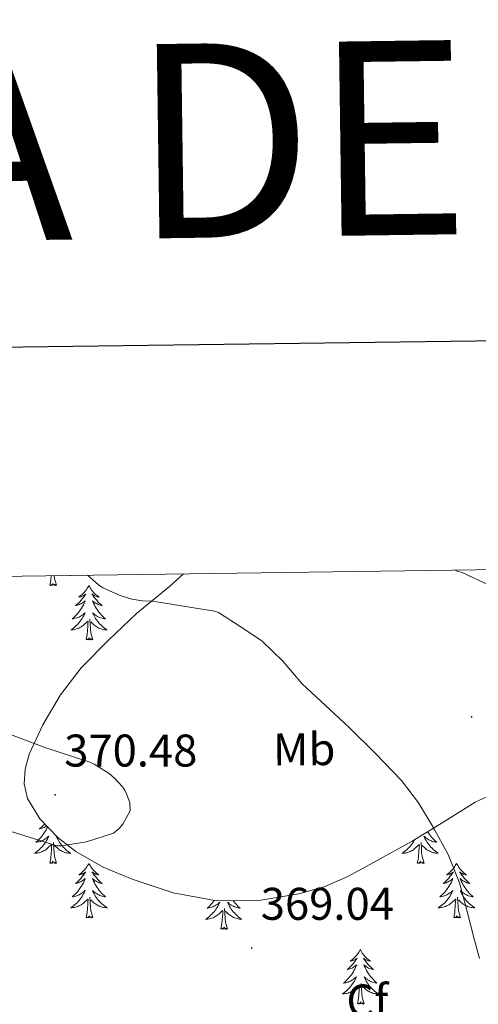
# Model space of a CAD drawing. Units: metres. Extents: x 593526 to 598021, y 4684711 to 4687742.
# Drawn here: x 596173 to 596274, y 4687361 to 4687576 of the extents above; entities that cross this region are included whole.
import ezdxf
from ezdxf.enums import TextEntityAlignment as Align

# ---------------------------------------------------------------- set-up
doc = ezdxf.new("R2010")
doc.units = ezdxf.units.M
doc.header["$MEASUREMENT"] = 0
doc.linetypes.add('TRAZOSX2', pattern=[1.5, 1, -0.5])
for name, color, linetype, lineweight in [('Carátula', 7, 'Continuous', 5), ('Level 35', 92, 'TRAZOSX2', 0), ('Level 36', 19, 'Continuous', 40), ('Level 37', 92, 'Continuous', 0), ('Level 41', 19, 'Continuous', 0), ('Level 5', 36, 'Continuous', 0), ('Level 61', 19, 'Continuous', 0), ('Level 63', 7, 'Continuous', 0), ('Level 7', 1, 'Continuous', 0)]:
    doc.layers.add(name, color=color, linetype=linetype, lineweight=lineweight)
doc.styles.add('Arial', font='ARIAL.TTF', dxfattribs={"height": 0.2})

# ---------------------------------------------------------------- blocks, each defined once
blk = doc.blocks.new('5PATER')
at = {"layer": 'Carátula', "linetype": 'Continuous', "lineweight": 5}
h = blk.add_hatch(color=250, dxfattribs=at)
edge = h.paths.add_edge_path()
edge.add_ellipse((0, 0), major_axis=(-1.33, -1.34), ratio=0.999422, start_angle=0, end_angle=360)

msp = doc.modelspace()

# ---------------------------------------------------------------- linework, layer by layer
at = {"layer": 'Level 35', "color": 92, "linetype": 'Continuous', "lineweight": 0, "ltscale": 0.5}
msp.add_polyline3d([(596209.13, 4687455.11, 364.2), (596206.08, 4687452.35, 364.75), (596198.82, 4687446.4, 366), (596192.69, 4687440.6, 367.13), (596186.72, 4687434.56, 368.18), (596182.21, 4687428.63, 368.5), (596178.34, 4687422.08, 368.56), (596175.31, 4687415.66, 368.92), (596174.44, 4687412.36, 369.1), (596174.24, 4687409.15, 369.2), (596174.97, 4687405.98, 369.25), (596177.68, 4687401.47, 369.3), (596181.66, 4687397.37, 369.33), (596185.56, 4687394.35, 369.35), (596191.53, 4687390.95, 369.37), (596197.92, 4687388.29, 369.39), (596206.89, 4687385.31, 369.43), (596215.97, 4687383.61, 369.46), (596225.2, 4687383.55, 369.39), (596234.4, 4687385.09, 369.01), (596239.9, 4687386.66, 368.46), (596245.09, 4687388.86, 367.67), (596252.16, 4687392.73, 366.42), (596259.23, 4687396.61, 365.17), (596266.11, 4687400.86, 363.41), (596272.99, 4687405.12, 361.65), (596275.86, 4687406.44, 361.2)], dxfattribs=at)
at = {"layer": 'Level 36', "color": 92, "linetype": 'Continuous', "lineweight": 0}
for points in [[(596179.83, 4687452.63, 0.01), (596180.08, 4687453.75, 0.01), (596180.14, 4687454.71, 0.01)], [(596181.3, 4687452.63, 0.01), (596180.87, 4687454.07, 0.01), (596180.8, 4687454.72, 0.01)], [(596184.42, 4687454.77, 0.01), (596184.43, 4687454.76, 0.01), (596184.29, 4687454.77, 0.01)], [(596181.3, 4687452.63, 0.01), (596181.13, 4687452.56, 0.01), (596181.11, 4687452.8, 0.01), (596180.92, 4687452.58, 0.01), (596180.8, 4687452.78, 0.01), (596180.68, 4687452.67, 0.01), (596180.4, 4687452.62, 0.01), (596180.6, 4687453.01, 0.01), (596180.22, 4687452.63, 0.01), (596180.03, 4687452.58, 0.01), (596179.99, 4687452.74, 0.01), (596179.83, 4687452.63, 0.01)], [(596188.41, 4687452.56, 0.01), (596188.3, 4687452.34, 0.01), (596188.14, 4687452.07, 0.01), (596187.98, 4687451.8, 0.01), (596187.79, 4687451.54, 0.01), (596187.6, 4687451.29, 0.01), (596187.39, 4687451.06, 0.01), (596187.17, 4687450.83, 0.01), (596186.94, 4687450.61, 0.01), (596186.7, 4687450.41, 0.01), (596186.45, 4687450.22, 0.01), (596186.19, 4687450.04, 0.01), (596186.39, 4687450.07, 0.01), (596186.59, 4687450.1, 0.01), (596186.79, 4687450.16, 0.01), (596186.99, 4687450.23, 0.01), (596187.18, 4687450.31, 0.01), (596187.36, 4687450.41, 0.01), (596187.53, 4687450.52, 0.01), (596187.74, 4687450.71, 0.01), (596187.7, 4687450.65, 0.01), (596187.47, 4687450.31, 0.01), (596187.22, 4687449.97, 0.01), (596186.97, 4687449.64, 0.01), (596186.7, 4687449.33, 0.01), (596186.42, 4687449.02, 0.01), (596186.13, 4687448.73, 0.01), (596185.82, 4687448.45, 0.01), (596185.51, 4687448.17, 0.01), (596185.64, 4687448.2, 0.01), (596185.88, 4687448.25, 0.01), (596186.12, 4687448.33, 0.01), (596186.36, 4687448.42, 0.01), (596186.59, 4687448.52, 0.01), (596186.81, 4687448.64, 0.01), (596187.03, 4687448.77, 0.01), (596187.24, 4687448.91, 0.01), (596187.43, 4687449.07, 0.01), (596187.62, 4687449.24, 0.01), (596187.53, 4687449.02, 0.01), (596187.38, 4687448.66, 0.01), (596187.2, 4687448.3, 0.01), (596187.02, 4687447.96, 0.01), (596186.82, 4687447.62, 0.01), (596186.61, 4687447.29, 0.01), (596186.38, 4687446.96, 0.01), (596186.14, 4687446.65, 0.01), (596185.89, 4687446.35, 0.01), (596185.63, 4687446.06, 0.01), (596185.35, 4687445.77, 0.01), (596185.06, 4687445.51, 0.01), (596184.77, 4687445.25, 0.01), (596184.96, 4687445.27, 0.01), (596185.23, 4687445.32, 0.01), (596185.49, 4687445.38, 0.01), (596185.75, 4687445.46, 0.01), (596186.01, 4687445.55, 0.01), (596186.26, 4687445.66, 0.01), (596186.5, 4687445.79, 0.01), (596186.73, 4687445.92, 0.01), (596186.96, 4687446.07, 0.01), (596187.17, 4687446.24, 0.01), (596187.38, 4687446.41, 0.01), (596187.57, 4687446.6, 0.01), (596187.43, 4687446.27, 0.01)], [(596188.41, 4687452.56, 0.01), (596188.52, 4687452.34, 0.01), (596188.68, 4687452.07, 0.01), (596188.84, 4687451.8, 0.01), (596189.02, 4687451.54, 0.01), (596189.22, 4687451.29, 0.01), (596189.43, 4687451.06, 0.01), (596189.64, 4687450.83, 0.01), (596189.88, 4687450.61, 0.01), (596190.12, 4687450.41, 0.01), (596190.37, 4687450.22, 0.01), (596190.63, 4687450.04, 0.01), (596190.43, 4687450.07, 0.01), (596190.22, 4687450.1, 0.01), (596190.02, 4687450.16, 0.01), (596189.83, 4687450.23, 0.01), (596189.64, 4687450.31, 0.01), (596189.46, 4687450.41, 0.01), (596189.29, 4687450.52, 0.01), (596189.08, 4687450.71, 0.01), (596189.12, 4687450.65, 0.01), (596189.35, 4687450.31, 0.01), (596189.6, 4687449.97, 0.01), (596189.85, 4687449.64, 0.01), (596190.12, 4687449.33, 0.01), (596190.4, 4687449.02, 0.01), (596190.69, 4687448.73, 0.01), (596190.99, 4687448.45, 0.01), (596191.31, 4687448.17, 0.01), (596191.18, 4687448.2, 0.01), (596190.94, 4687448.25, 0.01), (596190.7, 4687448.33, 0.01), (596190.46, 4687448.42, 0.01), (596190.23, 4687448.52, 0.01), (596190, 4687448.64, 0.01), (596189.79, 4687448.77, 0.01), (596189.58, 4687448.91, 0.01), (596189.38, 4687449.07, 0.01), (596189.2, 4687449.24, 0.01), (596189.29, 4687449.02, 0.01), (596189.44, 4687448.66, 0.01), (596189.61, 4687448.3, 0.01), (596189.8, 4687447.96, 0.01), (596190, 4687447.62, 0.01), (596190.21, 4687447.29, 0.01), (596190.44, 4687446.96, 0.01), (596190.68, 4687446.65, 0.01), (596190.93, 4687446.35, 0.01), (596191.19, 4687446.06, 0.01), (596191.47, 4687445.77, 0.01), (596191.75, 4687445.51, 0.01), (596192.05, 4687445.25, 0.01), (596191.85, 4687445.27, 0.01), (596191.59, 4687445.32, 0.01), (596191.32, 4687445.38, 0.01), (596191.06, 4687445.46, 0.01), (596190.81, 4687445.55, 0.01), (596190.56, 4687445.66, 0.01), (596190.32, 4687445.79, 0.01), (596190.09, 4687445.92, 0.01), (596189.86, 4687446.07, 0.01), (596189.65, 4687446.24, 0.01), (596189.44, 4687446.41, 0.01), (596189.24, 4687446.6, 0.01), (596189.39, 4687446.27, 0.01)], [(596187.43, 4687446.27, 0.01), (596187.28, 4687445.95, 0.01), (596187.11, 4687445.64, 0.01), (596186.92, 4687445.33, 0.01), (596186.73, 4687445.04, 0.01), (596186.52, 4687444.75, 0.01), (596186.3, 4687444.47, 0.01), (596186.06, 4687444.2, 0.01), (596185.81, 4687443.95, 0.01), (596185.56, 4687443.7, 0.01), (596185.29, 4687443.47, 0.01), (596185.01, 4687443.25, 0.01), (596184.72, 4687443.04, 0.01), (596184.43, 4687442.85, 0.01), (596184.69, 4687442.85, 0.01), (596184.96, 4687442.88, 0.01), (596185.22, 4687442.92, 0.01), (596185.48, 4687442.98, 0.01), (596185.73, 4687443.05, 0.01), (596185.98, 4687443.14, 0.01), (596186.23, 4687443.24, 0.01), (596186.46, 4687443.35, 0.01), (596186.7, 4687443.49, 0.01), (596186.92, 4687443.63, 0.01), (596187.13, 4687443.79, 0.01), (596187.33, 4687443.96, 0.01), (596188.18, 4687444.76, 0.01)], [(596187.79, 4687440.71, 0.01), (596188.04, 4687441.83, 0.01), (596188.15, 4687443.57, 0.01), (596188.2, 4687444, 0.01), (596188.26, 4687444.73, 0.01)], [(596189.26, 4687440.71, 0.01), (596188.83, 4687442.15, 0.01), (596188.74, 4687443.05, 0.01), (596188.69, 4687444, 0.01), (596188.59, 4687445.17, 0.01)], [(596189.39, 4687446.27, 0.01), (596189.54, 4687445.95, 0.01), (596189.71, 4687445.64, 0.01), (596189.89, 4687445.33, 0.01), (596190.09, 4687445.04, 0.01), (596190.3, 4687444.75, 0.01), (596190.52, 4687444.47, 0.01), (596190.76, 4687444.2, 0.01), (596191, 4687443.95, 0.01), (596191.26, 4687443.7, 0.01), (596191.53, 4687443.47, 0.01), (596191.81, 4687443.25, 0.01), (596192.1, 4687443.04, 0.01), (596192.39, 4687442.85, 0.01), (596192.12, 4687442.85, 0.01), (596191.86, 4687442.88, 0.01), (596191.6, 4687442.92, 0.01), (596191.34, 4687442.98, 0.01), (596191.08, 4687443.05, 0.01), (596190.84, 4687443.14, 0.01), (596190.59, 4687443.24, 0.01), (596190.35, 4687443.35, 0.01), (596190.12, 4687443.49, 0.01), (596189.9, 4687443.63, 0.01), (596189.69, 4687443.79, 0.01), (596189.48, 4687443.96, 0.01), (596188.83, 4687444.58, 0.01)], [(596189.26, 4687440.71, 0.01), (596189.09, 4687440.64, 0.01), (596189.07, 4687440.88, 0.01), (596188.88, 4687440.66, 0.01), (596188.76, 4687440.86, 0.01), (596188.64, 4687440.75, 0.01), (596188.36, 4687440.7, 0.01), (596188.56, 4687441.09, 0.01), (596188.18, 4687440.71, 0.01), (596187.99, 4687440.66, 0.01), (596187.95, 4687440.82, 0.01), (596187.79, 4687440.71, 0.01)], [(596179.38, 4687399.71, 0.01), (596179.24, 4687399.43, 0.01), (596179.06, 4687399.08, 0.01), (596178.86, 4687398.74, 0.01), (596178.65, 4687398.41, 0.01), (596178.42, 4687398.09, 0.01), (596178.18, 4687397.77, 0.01), (596177.93, 4687397.47, 0.01), (596177.67, 4687397.18, 0.01), (596177.39, 4687396.9, 0.01), (596177.1, 4687396.63, 0.01), (596176.81, 4687396.37, 0.01), (596177, 4687396.39, 0.01), (596177.27, 4687396.44, 0.01), (596177.53, 4687396.5, 0.01), (596177.79, 4687396.58, 0.01), (596178.05, 4687396.68, 0.01), (596178.3, 4687396.79, 0.01), (596178.54, 4687396.91, 0.01), (596178.77, 4687397.05, 0.01), (596179, 4687397.2, 0.01), (596179.21, 4687397.36, 0.01), (596179.42, 4687397.54, 0.01), (596179.61, 4687397.72, 0.01), (596179.47, 4687397.4, 0.01), (596179.32, 4687397.08, 0.01), (596179.15, 4687396.76, 0.01), (596178.96, 4687396.46, 0.01), (596178.77, 4687396.16, 0.01), (596178.56, 4687395.87, 0.01), (596178.33, 4687395.59, 0.01), (596178.1, 4687395.33, 0.01), (596177.85, 4687395.07, 0.01), (596177.6, 4687394.82, 0.01), (596177.33, 4687394.59, 0.01), (596177.05, 4687394.37, 0.01), (596176.76, 4687394.16, 0.01), (596176.47, 4687393.97, 0.01), (596176.73, 4687393.98, 0.01), (596177, 4687394, 0.01), (596177.26, 4687394.04, 0.01), (596177.52, 4687394.1, 0.01), (596177.77, 4687394.17, 0.01), (596178.02, 4687394.26, 0.01), (596178.27, 4687394.36, 0.01), (596178.5, 4687394.48, 0.01), (596178.73, 4687394.61, 0.01), (596178.96, 4687394.75, 0.01), (596179.17, 4687394.91, 0.01), (596179.37, 4687395.08, 0.01), (596180.22, 4687395.88, 0.01)], [(596178.7, 4687400.41, 0.01), (596178.46, 4687400.14, 0.01), (596178.17, 4687399.85, 0.01), (596177.86, 4687399.57, 0.01), (596177.55, 4687399.3, 0.01), (596177.68, 4687399.32, 0.01), (596177.92, 4687399.38, 0.01), (596178.16, 4687399.45, 0.01), (596178.4, 4687399.54, 0.01), (596178.63, 4687399.64, 0.01), (596178.85, 4687399.76, 0.01), (596179.07, 4687399.89, 0.01), (596179.16, 4687399.95, 0.01)], [(596263.74, 4687399.39, 0.01), (596263.85, 4687399.29, 0.01), (596263.73, 4687399.32, 0.01), (596263.65, 4687399.34, 0.01)], [(596181.65, 4687397.39, 0.01), (596181.48, 4687397.54, 0.01), (596181.28, 4687397.72, 0.01), (596181.42, 4687397.4, 0.01), (596181.58, 4687397.08, 0.01), (596181.75, 4687396.76, 0.01), (596181.93, 4687396.46, 0.01), (596182.13, 4687396.16, 0.01), (596182.34, 4687395.87, 0.01), (596182.56, 4687395.59, 0.01), (596182.8, 4687395.33, 0.01), (596183.04, 4687395.07, 0.01), (596183.3, 4687394.82, 0.01), (596183.57, 4687394.59, 0.01), (596183.85, 4687394.37, 0.01), (596184.14, 4687394.16, 0.01), (596184.43, 4687393.97, 0.01), (596184.16, 4687393.98, 0.01), (596183.9, 4687394, 0.01), (596183.64, 4687394.04, 0.01), (596183.38, 4687394.1, 0.01), (596183.12, 4687394.17, 0.01), (596182.87, 4687394.26, 0.01), (596182.63, 4687394.36, 0.01), (596182.39, 4687394.48, 0.01), (596182.16, 4687394.61, 0.01), (596181.94, 4687394.75, 0.01), (596181.73, 4687394.91, 0.01), (596181.52, 4687395.08, 0.01), (596180.87, 4687395.7, 0.01)], [(596262.58, 4687398.68, 0.01), (596262.75, 4687398.41, 0.01), (596262.98, 4687398.08, 0.01), (596263.22, 4687397.77, 0.01), (596263.47, 4687397.47, 0.01), (596263.74, 4687397.18, 0.01), (596264.01, 4687396.9, 0.01), (596264.3, 4687396.63, 0.01), (596264.59, 4687396.37, 0.01), (596264.4, 4687396.39, 0.01), (596264.13, 4687396.44, 0.01), (596263.87, 4687396.5, 0.01), (596263.61, 4687396.58, 0.01), (596263.35, 4687396.68, 0.01), (596263.11, 4687396.78, 0.01), (596262.86, 4687396.91, 0.01), (596262.63, 4687397.05, 0.01), (596262.41, 4687397.19, 0.01), (596262.19, 4687397.36, 0.01), (596261.98, 4687397.53, 0.01), (596261.79, 4687397.72, 0.01), (596261.93, 4687397.4, 0.01), (596262.08, 4687397.07, 0.01), (596262.25, 4687396.76, 0.01), (596262.44, 4687396.46, 0.01), (596262.63, 4687396.16, 0.01), (596262.84, 4687395.87, 0.01), (596263.07, 4687395.59, 0.01), (596263.3, 4687395.33, 0.01), (596263.55, 4687395.07, 0.01), (596263.81, 4687394.82, 0.01), (596264.08, 4687394.59, 0.01), (596264.35, 4687394.37, 0.01), (596264.64, 4687394.16, 0.01), (596264.93, 4687393.97, 0.01), (596264.67, 4687393.97, 0.01), (596264.4, 4687394, 0.01), (596264.14, 4687394.04, 0.01), (596263.88, 4687394.1, 0.01), (596263.63, 4687394.17, 0.01), (596263.38, 4687394.26, 0.01), (596263.14, 4687394.36, 0.01), (596262.9, 4687394.48, 0.01), (596262.67, 4687394.61, 0.01), (596262.44, 4687394.75, 0.01), (596262.23, 4687394.91, 0.01), (596262.03, 4687395.08, 0.01), (596261.37, 4687395.7, 0.01)], [(596179.83, 4687391.83, 0.01), (596180.07, 4687392.95, 0.01), (596180.19, 4687394.69, 0.01), (596180.24, 4687395.12, 0.01), (596180.3, 4687395.85, 0.01)], [(596181.3, 4687391.83, 0.01), (596180.87, 4687393.27, 0.01), (596180.78, 4687394.17, 0.01), (596180.73, 4687395.12, 0.01), (596180.63, 4687396.29, 0.01)], [(596259.74, 4687396.92, 0.01), (596259.65, 4687396.76, 0.01), (596259.47, 4687396.46, 0.01), (596259.27, 4687396.16, 0.01), (596259.06, 4687395.87, 0.01), (596258.84, 4687395.59, 0.01), (596258.6, 4687395.33, 0.01), (596258.36, 4687395.07, 0.01), (596258.1, 4687394.82, 0.01), (596257.83, 4687394.59, 0.01), (596257.55, 4687394.37, 0.01), (596257.26, 4687394.16, 0.01), (596256.97, 4687393.97, 0.01), (596257.24, 4687393.97, 0.01), (596257.5, 4687394, 0.01), (596257.76, 4687394.04, 0.01), (596258.02, 4687394.1, 0.01), (596258.28, 4687394.17, 0.01), (596258.53, 4687394.26, 0.01), (596258.77, 4687394.36, 0.01), (596259.01, 4687394.48, 0.01), (596259.24, 4687394.61, 0.01), (596259.46, 4687394.75, 0.01), (596259.67, 4687394.91, 0.01), (596259.88, 4687395.08, 0.01), (596260.72, 4687395.88, 0.01)], [(596260.33, 4687391.83, 0.01), (596260.58, 4687392.95, 0.01), (596260.69, 4687394.69, 0.01), (596260.74, 4687395.12, 0.01), (596260.8, 4687395.85, 0.01)], [(596261.8, 4687391.83, 0.01), (596261.38, 4687393.27, 0.01), (596261.28, 4687394.17, 0.01), (596261.24, 4687395.12, 0.01), (596261.14, 4687396.29, 0.01)], [(596181.3, 4687391.83, 0.01), (596181.12, 4687391.76, 0.01), (596181.11, 4687392, 0.01), (596180.92, 4687391.78, 0.01), (596180.8, 4687391.98, 0.01), (596180.67, 4687391.87, 0.01), (596180.4, 4687391.82, 0.01), (596180.6, 4687392.21, 0.01), (596180.22, 4687391.83, 0.01), (596180.03, 4687391.78, 0.01), (596179.99, 4687391.94, 0.01), (596179.83, 4687391.83, 0.01)], [(596188.41, 4687391.76, 0.01), (596188.3, 4687391.54, 0.01), (596188.14, 4687391.27, 0.01), (596187.97, 4687391, 0.01), (596187.79, 4687390.75, 0.01), (596187.6, 4687390.5, 0.01), (596187.39, 4687390.26, 0.01), (596187.17, 4687390.03, 0.01), (596186.94, 4687389.82, 0.01), (596186.7, 4687389.61, 0.01), (596186.45, 4687389.42, 0.01), (596186.19, 4687389.25, 0.01), (596186.39, 4687389.27, 0.01), (596186.59, 4687389.31, 0.01), (596186.79, 4687389.36, 0.01), (596186.99, 4687389.43, 0.01), (596187.18, 4687389.52, 0.01), (596187.36, 4687389.61, 0.01), (596187.53, 4687389.73, 0.01), (596187.74, 4687389.92, 0.01), (596187.7, 4687389.85, 0.01), (596187.46, 4687389.51, 0.01), (596187.22, 4687389.17, 0.01), (596186.97, 4687388.85, 0.01), (596186.7, 4687388.53, 0.01), (596186.42, 4687388.23, 0.01), (596186.13, 4687387.93, 0.01), (596185.82, 4687387.65, 0.01), (596185.51, 4687387.38, 0.01), (596185.63, 4687387.4, 0.01), (596185.88, 4687387.46, 0.01), (596186.12, 4687387.53, 0.01), (596186.36, 4687387.62, 0.01), (596186.59, 4687387.72, 0.01), (596186.81, 4687387.84, 0.01), (596187.03, 4687387.97, 0.01), (596187.24, 4687388.12, 0.01), (596187.43, 4687388.27, 0.01), (596187.62, 4687388.44, 0.01), (596187.53, 4687388.22, 0.01), (596187.38, 4687387.86, 0.01), (596187.2, 4687387.51, 0.01), (596187.02, 4687387.16, 0.01), (596186.82, 4687386.82, 0.01), (596186.61, 4687386.49, 0.01), (596186.38, 4687386.17, 0.01), (596186.14, 4687385.85, 0.01), (596185.89, 4687385.55, 0.01), (596185.63, 4687385.26, 0.01), (596185.35, 4687384.98, 0.01), (596185.06, 4687384.71, 0.01), (596184.77, 4687384.45, 0.01), (596184.96, 4687384.47, 0.01), (596185.23, 4687384.52, 0.01), (596185.49, 4687384.59, 0.01), (596185.75, 4687384.66, 0.01), (596186.01, 4687384.76, 0.01), (596186.26, 4687384.87, 0.01), (596186.5, 4687384.99, 0.01), (596186.73, 4687385.13, 0.01), (596186.96, 4687385.28, 0.01), (596187.17, 4687385.44, 0.01), (596187.38, 4687385.62, 0.01), (596187.57, 4687385.81, 0.01), (596187.43, 4687385.48, 0.01)], [(596188.41, 4687391.76, 0.01), (596188.52, 4687391.54, 0.01), (596188.67, 4687391.27, 0.01), (596188.84, 4687391, 0.01), (596189.02, 4687390.75, 0.01), (596189.22, 4687390.5, 0.01), (596189.42, 4687390.26, 0.01), (596189.64, 4687390.03, 0.01), (596189.87, 4687389.82, 0.01), (596190.11, 4687389.61, 0.01), (596190.36, 4687389.42, 0.01), (596190.62, 4687389.25, 0.01), (596190.43, 4687389.27, 0.01), (596190.22, 4687389.31, 0.01), (596190.02, 4687389.36, 0.01), (596189.83, 4687389.43, 0.01), (596189.64, 4687389.52, 0.01), (596189.46, 4687389.61, 0.01), (596189.28, 4687389.73, 0.01), (596189.08, 4687389.92, 0.01), (596189.12, 4687389.85, 0.01), (596189.35, 4687389.51, 0.01), (596189.59, 4687389.17, 0.01), (596189.85, 4687388.85, 0.01), (596190.12, 4687388.53, 0.01), (596190.4, 4687388.23, 0.01), (596190.69, 4687387.93, 0.01), (596190.99, 4687387.65, 0.01), (596191.31, 4687387.38, 0.01), (596191.18, 4687387.4, 0.01), (596190.94, 4687387.46, 0.01), (596190.69, 4687387.53, 0.01), (596190.46, 4687387.62, 0.01), (596190.23, 4687387.72, 0.01), (596190, 4687387.84, 0.01), (596189.79, 4687387.97, 0.01), (596189.58, 4687388.12, 0.01), (596189.38, 4687388.27, 0.01), (596189.2, 4687388.44, 0.01), (596189.28, 4687388.22, 0.01), (596189.44, 4687387.86, 0.01), (596189.61, 4687387.51, 0.01), (596189.8, 4687387.16, 0.01), (596190, 4687386.82, 0.01), (596190.21, 4687386.49, 0.01), (596190.44, 4687386.17, 0.01), (596190.68, 4687385.85, 0.01), (596190.93, 4687385.55, 0.01), (596191.19, 4687385.26, 0.01), (596191.46, 4687384.98, 0.01), (596191.75, 4687384.71, 0.01), (596192.05, 4687384.45, 0.01), (596191.85, 4687384.47, 0.01), (596191.59, 4687384.52, 0.01), (596191.32, 4687384.59, 0.01), (596191.06, 4687384.66, 0.01), (596190.81, 4687384.76, 0.01), (596190.56, 4687384.87, 0.01), (596190.32, 4687384.99, 0.01), (596190.09, 4687385.13, 0.01), (596189.86, 4687385.28, 0.01), (596189.64, 4687385.44, 0.01), (596189.44, 4687385.62, 0.01), (596189.24, 4687385.81, 0.01), (596189.38, 4687385.48, 0.01)], [(596261.8, 4687391.83, 0.01), (596261.63, 4687391.76, 0.01), (596261.61, 4687392, 0.01), (596261.42, 4687391.78, 0.01), (596261.3, 4687391.98, 0.01), (596261.18, 4687391.87, 0.01), (596260.91, 4687391.82, 0.01), (596261.1, 4687392.21, 0.01), (596260.72, 4687391.83, 0.01), (596260.53, 4687391.78, 0.01), (596260.49, 4687391.94, 0.01), (596260.33, 4687391.83, 0.01)], [(596268.91, 4687391.76, 0.01), (596268.8, 4687391.54, 0.01), (596268.65, 4687391.27, 0.01), (596268.48, 4687391, 0.01), (596268.3, 4687390.75, 0.01), (596268.1, 4687390.5, 0.01), (596267.9, 4687390.26, 0.01), (596267.68, 4687390.03, 0.01), (596267.45, 4687389.82, 0.01), (596267.21, 4687389.61, 0.01), (596266.96, 4687389.42, 0.01), (596266.7, 4687389.25, 0.01), (596266.9, 4687389.27, 0.01), (596267.1, 4687389.31, 0.01), (596267.3, 4687389.36, 0.01), (596267.49, 4687389.43, 0.01), (596267.68, 4687389.51, 0.01), (596267.86, 4687389.61, 0.01), (596268.04, 4687389.73, 0.01), (596268.24, 4687389.92, 0.01), (596268.2, 4687389.85, 0.01), (596267.97, 4687389.51, 0.01), (596267.73, 4687389.17, 0.01), (596267.47, 4687388.85, 0.01), (596267.2, 4687388.53, 0.01), (596266.92, 4687388.22, 0.01), (596266.63, 4687387.93, 0.01), (596266.33, 4687387.65, 0.01), (596266.02, 4687387.38, 0.01), (596266.14, 4687387.4, 0.01), (596266.38, 4687387.46, 0.01), (596266.63, 4687387.53, 0.01), (596266.86, 4687387.62, 0.01), (596267.09, 4687387.72, 0.01), (596267.32, 4687387.84, 0.01), (596267.53, 4687387.97, 0.01), (596267.74, 4687388.11, 0.01), (596267.94, 4687388.27, 0.01), (596268.12, 4687388.44, 0.01), (596268.04, 4687388.22, 0.01), (596267.88, 4687387.86, 0.01), (596267.71, 4687387.51, 0.01), (596267.52, 4687387.16, 0.01), (596267.32, 4687386.82, 0.01), (596267.11, 4687386.49, 0.01), (596266.88, 4687386.17, 0.01), (596266.65, 4687385.85, 0.01), (596266.4, 4687385.55, 0.01), (596266.13, 4687385.26, 0.01), (596265.86, 4687384.98, 0.01), (596265.57, 4687384.71, 0.01), (596265.27, 4687384.45, 0.01), (596265.47, 4687384.47, 0.01), (596265.74, 4687384.52, 0.01), (596266, 4687384.58, 0.01), (596266.26, 4687384.66, 0.01), (596266.51, 4687384.76, 0.01), (596266.76, 4687384.87, 0.01), (596267, 4687384.99, 0.01), (596267.24, 4687385.13, 0.01), (596267.46, 4687385.28, 0.01), (596267.68, 4687385.44, 0.01), (596267.88, 4687385.62, 0.01), (596268.08, 4687385.8, 0.01), (596267.94, 4687385.48, 0.01)], [(596268.91, 4687391.76, 0.01), (596269.02, 4687391.54, 0.01), (596269.18, 4687391.27, 0.01), (596269.35, 4687391, 0.01), (596269.53, 4687390.75, 0.01), (596269.72, 4687390.5, 0.01), (596269.93, 4687390.26, 0.01), (596270.15, 4687390.03, 0.01), (596270.38, 4687389.82, 0.01), (596270.62, 4687389.61, 0.01), (596270.87, 4687389.42, 0.01), (596271.13, 4687389.25, 0.01), (596270.93, 4687389.27, 0.01), (596270.73, 4687389.31, 0.01), (596270.53, 4687389.36, 0.01), (596270.33, 4687389.43, 0.01), (596270.14, 4687389.51, 0.01), (596269.96, 4687389.61, 0.01), (596269.79, 4687389.73, 0.01), (596269.58, 4687389.92, 0.01), (596269.63, 4687389.85, 0.01), (596269.86, 4687389.51, 0.01), (596270.1, 4687389.17, 0.01), (596270.36, 4687388.85, 0.01), (596270.62, 4687388.53, 0.01), (596270.9, 4687388.22, 0.01), (596271.2, 4687387.93, 0.01), (596271.5, 4687387.65, 0.01), (596271.81, 4687387.38, 0.01), (596271.69, 4687387.4, 0.01), (596271.44, 4687387.46, 0.01), (596271.2, 4687387.53, 0.01), (596270.96, 4687387.62, 0.01), (596270.73, 4687387.72, 0.01), (596270.51, 4687387.84, 0.01), (596270.29, 4687387.97, 0.01), (596270.09, 4687388.11, 0.01), (596269.89, 4687388.27, 0.01), (596269.7, 4687388.44, 0.01), (596269.79, 4687388.22, 0.01), (596269.95, 4687387.86, 0.01), (596270.12, 4687387.51, 0.01), (596270.3, 4687387.16, 0.01), (596270.5, 4687386.82, 0.01), (596270.71, 4687386.49, 0.01), (596270.94, 4687386.17, 0.01), (596271.18, 4687385.85, 0.01), (596271.43, 4687385.55, 0.01), (596271.7, 4687385.26, 0.01), (596271.97, 4687384.98, 0.01), (596272.26, 4687384.71, 0.01), (596272.55, 4687384.45, 0.01), (596272.36, 4687384.47, 0.01), (596272.09, 4687384.52, 0.01), (596271.83, 4687384.58, 0.01), (596271.57, 4687384.66, 0.01), (596271.31, 4687384.76, 0.01), (596271.07, 4687384.87, 0.01), (596270.82, 4687384.99, 0.01), (596270.59, 4687385.13, 0.01), (596270.37, 4687385.28, 0.01), (596270.15, 4687385.44, 0.01), (596269.94, 4687385.62, 0.01), (596269.75, 4687385.8, 0.01), (596269.89, 4687385.48, 0.01)], [(596187.43, 4687385.48, 0.01), (596187.28, 4687385.16, 0.01), (596187.11, 4687384.84, 0.01), (596186.92, 4687384.54, 0.01), (596186.73, 4687384.24, 0.01), (596186.52, 4687383.95, 0.01), (596186.29, 4687383.67, 0.01), (596186.06, 4687383.41, 0.01), (596185.81, 4687383.15, 0.01), (596185.56, 4687382.9, 0.01), (596185.29, 4687382.67, 0.01), (596185.01, 4687382.45, 0.01), (596184.72, 4687382.24, 0.01), (596184.43, 4687382.05, 0.01), (596184.69, 4687382.06, 0.01), (596184.96, 4687382.08, 0.01), (596185.22, 4687382.12, 0.01), (596185.48, 4687382.18, 0.01), (596185.73, 4687382.25, 0.01), (596185.98, 4687382.34, 0.01), (596186.23, 4687382.44, 0.01), (596186.46, 4687382.56, 0.01), (596186.69, 4687382.69, 0.01), (596186.92, 4687382.83, 0.01), (596187.13, 4687382.99, 0.01), (596187.33, 4687383.16, 0.01), (596188.18, 4687383.96, 0.01)], [(596189.26, 4687379.91, 0.01), (596188.83, 4687381.35, 0.01), (596188.74, 4687382.26, 0.01), (596188.69, 4687383.21, 0.01), (596188.59, 4687384.37, 0.01)], [(596189.38, 4687385.48, 0.01), (596189.54, 4687385.16, 0.01), (596189.71, 4687384.84, 0.01), (596189.89, 4687384.54, 0.01), (596190.09, 4687384.24, 0.01), (596190.3, 4687383.95, 0.01), (596190.52, 4687383.67, 0.01), (596190.76, 4687383.41, 0.01), (596191, 4687383.15, 0.01), (596191.26, 4687382.9, 0.01), (596191.53, 4687382.67, 0.01), (596191.81, 4687382.45, 0.01), (596192.1, 4687382.24, 0.01), (596192.39, 4687382.05, 0.01), (596192.12, 4687382.06, 0.01), (596191.86, 4687382.08, 0.01), (596191.6, 4687382.12, 0.01), (596191.34, 4687382.18, 0.01), (596191.08, 4687382.25, 0.01), (596190.83, 4687382.34, 0.01), (596190.59, 4687382.44, 0.01), (596190.35, 4687382.56, 0.01), (596190.12, 4687382.69, 0.01), (596189.9, 4687382.83, 0.01), (596189.69, 4687382.99, 0.01), (596189.48, 4687383.16, 0.01), (596188.83, 4687383.78, 0.01)], [(596267.94, 4687385.48, 0.01), (596267.78, 4687385.16, 0.01), (596267.61, 4687384.84, 0.01), (596267.43, 4687384.54, 0.01), (596267.23, 4687384.24, 0.01), (596267.02, 4687383.95, 0.01), (596266.8, 4687383.67, 0.01), (596266.56, 4687383.41, 0.01), (596266.32, 4687383.15, 0.01), (596266.06, 4687382.9, 0.01), (596265.79, 4687382.67, 0.01), (596265.51, 4687382.45, 0.01), (596265.22, 4687382.24, 0.01), (596264.93, 4687382.05, 0.01), (596265.2, 4687382.06, 0.01), (596265.46, 4687382.08, 0.01), (596265.72, 4687382.12, 0.01), (596265.98, 4687382.18, 0.01), (596266.24, 4687382.25, 0.01), (596266.49, 4687382.34, 0.01), (596266.73, 4687382.44, 0.01), (596266.97, 4687382.56, 0.01), (596267.2, 4687382.69, 0.01), (596267.42, 4687382.83, 0.01), (596267.63, 4687382.99, 0.01), (596267.84, 4687383.16, 0.01), (596268.68, 4687383.96, 0.01)], [(596269.76, 4687379.91, 0.01), (596269.34, 4687381.35, 0.01), (596269.24, 4687382.25, 0.01), (596269.2, 4687383.2, 0.01), (596269.1, 4687384.37, 0.01)], [(596269.89, 4687385.48, 0.01), (596270.04, 4687385.16, 0.01), (596270.21, 4687384.84, 0.01), (596270.4, 4687384.54, 0.01), (596270.59, 4687384.24, 0.01), (596270.8, 4687383.95, 0.01), (596271.03, 4687383.67, 0.01), (596271.26, 4687383.41, 0.01), (596271.51, 4687383.15, 0.01), (596271.77, 4687382.9, 0.01), (596272.04, 4687382.67, 0.01), (596272.31, 4687382.45, 0.01), (596272.6, 4687382.24, 0.01), (596272.89, 4687382.05, 0.01), (596272.63, 4687382.06, 0.01), (596272.36, 4687382.08, 0.01), (596272.1, 4687382.12, 0.01), (596271.84, 4687382.18, 0.01), (596271.59, 4687382.25, 0.01), (596271.34, 4687382.34, 0.01), (596271.1, 4687382.44, 0.01), (596270.86, 4687382.56, 0.01), (596270.63, 4687382.69, 0.01), (596270.4, 4687382.83, 0.01), (596270.19, 4687382.99, 0.01), (596269.99, 4687383.16, 0.01), (596269.33, 4687383.78, 0.01)], [(596187.79, 4687379.91, 0.01), (596188.03, 4687381.03, 0.01), (596188.15, 4687382.77, 0.01), (596188.2, 4687383.21, 0.01), (596188.26, 4687383.93, 0.01)], [(596215.88, 4687383.63, 0.01), (596215.66, 4687383.35, 0.01), (596215.4, 4687383.04, 0.01), (596215.14, 4687382.75, 0.01), (596214.87, 4687382.47, 0.01), (596214.58, 4687382.2, 0.01), (596214.28, 4687381.94, 0.01), (596214.48, 4687381.97, 0.01), (596214.74, 4687382.01, 0.01), (596215.01, 4687382.08, 0.01), (596215.27, 4687382.16, 0.01), (596215.52, 4687382.25, 0.01), (596215.77, 4687382.36, 0.01), (596216.01, 4687382.48, 0.01), (596216.24, 4687382.62, 0.01), (596216.47, 4687382.77, 0.01), (596216.69, 4687382.93, 0.01), (596216.89, 4687383.11, 0.01), (596217.09, 4687383.3, 0.01), (596216.95, 4687382.97, 0.01), (596216.79, 4687382.65, 0.01), (596216.62, 4687382.33, 0.01), (596216.44, 4687382.03, 0.01), (596216.24, 4687381.73, 0.01), (596216.03, 4687381.45, 0.01), (596215.81, 4687381.17, 0.01), (596215.57, 4687380.9, 0.01), (596215.33, 4687380.64, 0.01), (596215.07, 4687380.4, 0.01), (596214.8, 4687380.16, 0.01), (596214.52, 4687379.94, 0.01), (596214.23, 4687379.73, 0.01), (596213.94, 4687379.54, 0.01), (596214.21, 4687379.55, 0.01), (596214.47, 4687379.57, 0.01), (596214.73, 4687379.61, 0.01), (596214.99, 4687379.67, 0.01), (596215.25, 4687379.74, 0.01), (596215.5, 4687379.83, 0.01), (596215.74, 4687379.93, 0.01), (596215.98, 4687380.05, 0.01), (596216.21, 4687380.18, 0.01), (596216.43, 4687380.33, 0.01), (596216.64, 4687380.48, 0.01), (596216.85, 4687380.65, 0.01), (596217.7, 4687381.45, 0.01)], [(596220, 4687383.59, 0.01), (596220.19, 4687383.35, 0.01), (596220.44, 4687383.04, 0.01), (596220.7, 4687382.75, 0.01), (596220.98, 4687382.47, 0.01), (596221.27, 4687382.2, 0.01), (596221.56, 4687381.94, 0.01), (596221.37, 4687381.97, 0.01), (596221.1, 4687382.01, 0.01), (596220.84, 4687382.08, 0.01), (596220.58, 4687382.16, 0.01), (596220.32, 4687382.25, 0.01), (596220.08, 4687382.36, 0.01), (596219.84, 4687382.48, 0.01), (596219.6, 4687382.62, 0.01), (596219.38, 4687382.77, 0.01), (596219.16, 4687382.93, 0.01), (596218.95, 4687383.11, 0.01), (596218.76, 4687383.3, 0.01), (596218.9, 4687382.97, 0.01), (596219.06, 4687382.65, 0.01), (596219.22, 4687382.33, 0.01), (596219.41, 4687382.03, 0.01), (596219.6, 4687381.73, 0.01), (596219.81, 4687381.45, 0.01), (596220.04, 4687381.17, 0.01), (596220.27, 4687380.9, 0.01), (596220.52, 4687380.64, 0.01), (596220.78, 4687380.4, 0.01), (596221.04, 4687380.16, 0.01), (596221.32, 4687379.94, 0.01), (596221.61, 4687379.73, 0.01), (596221.9, 4687379.54, 0.01), (596221.64, 4687379.55, 0.01), (596221.38, 4687379.57, 0.01), (596221.11, 4687379.61, 0.01), (596220.85, 4687379.67, 0.01), (596220.6, 4687379.74, 0.01), (596220.35, 4687379.83, 0.01), (596220.1, 4687379.93, 0.01), (596219.87, 4687380.05, 0.01), (596219.64, 4687380.18, 0.01), (596219.42, 4687380.33, 0.01), (596219.2, 4687380.48, 0.01), (596219, 4687380.65, 0.01), (596218.34, 4687381.27, 0.01)], [(596268.29, 4687379.91, 0.01), (596268.54, 4687381.03, 0.01), (596268.65, 4687382.77, 0.01), (596268.7, 4687383.2, 0.01), (596268.76, 4687383.93, 0.01)], [(596189.26, 4687379.91, 0.01), (596189.08, 4687379.84, 0.01), (596189.07, 4687380.08, 0.01), (596188.88, 4687379.86, 0.01), (596188.76, 4687380.06, 0.01), (596188.63, 4687379.96, 0.01), (596188.36, 4687379.9, 0.01), (596188.56, 4687380.29, 0.01), (596188.18, 4687379.91, 0.01), (596187.99, 4687379.86, 0.01), (596187.95, 4687380.02, 0.01), (596187.79, 4687379.91, 0.01)], [(596217.3, 4687377.4, 0.01), (596217.55, 4687378.52, 0.01), (596217.66, 4687380.26, 0.01), (596217.71, 4687380.7, 0.01), (596217.77, 4687381.42, 0.01)], [(596218.77, 4687377.4, 0.01), (596218.34, 4687378.84, 0.01), (596218.25, 4687379.75, 0.01), (596218.21, 4687380.7, 0.01), (596218.11, 4687381.86, 0.01)], [(596269.76, 4687379.91, 0.01), (596269.59, 4687379.84, 0.01), (596269.57, 4687380.08, 0.01), (596269.38, 4687379.86, 0.01), (596269.26, 4687380.06, 0.01), (596269.14, 4687379.95, 0.01), (596268.87, 4687379.9, 0.01), (596269.06, 4687380.29, 0.01), (596268.68, 4687379.91, 0.01), (596268.49, 4687379.86, 0.01), (596268.45, 4687380.02, 0.01), (596268.29, 4687379.91, 0.01)], [(596218.77, 4687377.4, 0.01), (596218.6, 4687377.34, 0.01), (596218.58, 4687377.57, 0.01), (596218.39, 4687377.35, 0.01), (596218.27, 4687377.56, 0.01), (596218.15, 4687377.45, 0.01), (596217.88, 4687377.39, 0.01), (596218.08, 4687377.79, 0.01), (596217.69, 4687377.41, 0.01), (596217.5, 4687377.35, 0.01), (596217.46, 4687377.51, 0.01), (596217.3, 4687377.4, 0.01)], [(596247.84, 4687372.89, 0.01), (596247.73, 4687372.67, 0.01), (596247.58, 4687372.4, 0.01), (596247.41, 4687372.13, 0.01), (596247.23, 4687371.88, 0.01), (596247.04, 4687371.63, 0.01), (596246.83, 4687371.39, 0.01), (596246.61, 4687371.17, 0.01), (596246.38, 4687370.95, 0.01), (596246.14, 4687370.75, 0.01), (596245.89, 4687370.55, 0.01), (596245.63, 4687370.38, 0.01), (596245.83, 4687370.4, 0.01), (596246.03, 4687370.44, 0.01), (596246.23, 4687370.49, 0.01), (596246.42, 4687370.56, 0.01), (596246.61, 4687370.65, 0.01), (596246.79, 4687370.75, 0.01), (596246.97, 4687370.86, 0.01), (596247.17, 4687371.05, 0.01), (596247.13, 4687370.98, 0.01), (596246.9, 4687370.64, 0.01), (596246.66, 4687370.3, 0.01), (596246.4, 4687369.98, 0.01), (596246.14, 4687369.66, 0.01), (596245.86, 4687369.36, 0.01), (596245.56, 4687369.06, 0.01), (596245.26, 4687368.78, 0.01), (596244.95, 4687368.51, 0.01), (596245.07, 4687368.53, 0.01), (596245.32, 4687368.59, 0.01), (596245.56, 4687368.66, 0.01), (596245.8, 4687368.75, 0.01), (596246.03, 4687368.85, 0.01), (596246.25, 4687368.97, 0.01), (596246.46, 4687369.1, 0.01), (596246.67, 4687369.25, 0.01), (596246.87, 4687369.4, 0.01), (596247.06, 4687369.57, 0.01), (596246.97, 4687369.35, 0.01), (596246.81, 4687368.99, 0.01), (596246.64, 4687368.64, 0.01), (596246.46, 4687368.29, 0.01), (596246.26, 4687367.95, 0.01), (596246.04, 4687367.62, 0.01), (596245.82, 4687367.3, 0.01), (596245.58, 4687366.99, 0.01), (596245.33, 4687366.68, 0.01), (596245.06, 4687366.39, 0.01), (596244.79, 4687366.11, 0.01), (596244.5, 4687365.84, 0.01), (596244.2, 4687365.58, 0.01), (596244.4, 4687365.61, 0.01), (596244.67, 4687365.65, 0.01), (596244.93, 4687365.72, 0.01), (596245.19, 4687365.79, 0.01), (596245.44, 4687365.89, 0.01), (596245.69, 4687366, 0.01), (596245.93, 4687366.12, 0.01), (596246.17, 4687366.26, 0.01), (596246.39, 4687366.41, 0.01), (596246.61, 4687366.57, 0.01), (596246.81, 4687366.75, 0.01), (596247.01, 4687366.94, 0.01), (596246.87, 4687366.61, 0.01)], [(596247.84, 4687372.89, 0.01), (596247.96, 4687372.67, 0.01), (596248.11, 4687372.4, 0.01), (596248.28, 4687372.13, 0.01), (596248.46, 4687371.88, 0.01), (596248.66, 4687371.63, 0.01), (596248.86, 4687371.39, 0.01), (596249.08, 4687371.17, 0.01), (596249.31, 4687370.95, 0.01), (596249.55, 4687370.75, 0.01), (596249.8, 4687370.55, 0.01), (596250.06, 4687370.38, 0.01), (596249.86, 4687370.4, 0.01), (596249.66, 4687370.44, 0.01), (596249.46, 4687370.49, 0.01), (596249.27, 4687370.56, 0.01), (596249.08, 4687370.65, 0.01), (596248.9, 4687370.75, 0.01), (596248.72, 4687370.86, 0.01), (596248.52, 4687371.05, 0.01), (596248.56, 4687370.98, 0.01), (596248.79, 4687370.64, 0.01), (596249.03, 4687370.3, 0.01), (596249.29, 4687369.98, 0.01), (596249.56, 4687369.66, 0.01), (596249.84, 4687369.36, 0.01), (596250.13, 4687369.06, 0.01), (596250.43, 4687368.78, 0.01), (596250.74, 4687368.51, 0.01), (596250.62, 4687368.53, 0.01), (596250.37, 4687368.59, 0.01), (596250.13, 4687368.66, 0.01), (596249.9, 4687368.75, 0.01), (596249.66, 4687368.85, 0.01), (596249.44, 4687368.97, 0.01), (596249.22, 4687369.1, 0.01), (596249.02, 4687369.25, 0.01), (596248.82, 4687369.4, 0.01), (596248.63, 4687369.57, 0.01), (596248.72, 4687369.35, 0.01), (596248.88, 4687368.99, 0.01), (596249.05, 4687368.64, 0.01), (596249.23, 4687368.29, 0.01), (596249.43, 4687367.95, 0.01), (596249.65, 4687367.62, 0.01), (596249.87, 4687367.3, 0.01), (596250.11, 4687366.99, 0.01), (596250.36, 4687366.68, 0.01), (596250.63, 4687366.39, 0.01), (596250.9, 4687366.11, 0.01), (596251.19, 4687365.84, 0.01), (596251.49, 4687365.58, 0.01), (596251.29, 4687365.61, 0.01), (596251.02, 4687365.65, 0.01), (596250.76, 4687365.72, 0.01), (596250.5, 4687365.79, 0.01), (596250.25, 4687365.89, 0.01), (596250, 4687366, 0.01), (596249.76, 4687366.12, 0.01), (596249.52, 4687366.26, 0.01), (596249.3, 4687366.41, 0.01), (596249.08, 4687366.57, 0.01), (596248.88, 4687366.75, 0.01), (596248.68, 4687366.94, 0.01), (596248.82, 4687366.61, 0.01)], [(596246.87, 4687366.61, 0.01), (596246.71, 4687366.29, 0.01), (596246.54, 4687365.97, 0.01), (596246.36, 4687365.67, 0.01), (596246.16, 4687365.37, 0.01), (596245.95, 4687365.08, 0.01), (596245.73, 4687364.81, 0.01), (596245.5, 4687364.54, 0.01), (596245.25, 4687364.28, 0.01), (596244.99, 4687364.03, 0.01), (596244.72, 4687363.8, 0.01), (596244.44, 4687363.58, 0.01), (596244.16, 4687363.37, 0.01), (596243.86, 4687363.18, 0.01), (596244.13, 4687363.19, 0.01), (596244.39, 4687363.21, 0.01), (596244.66, 4687363.25, 0.01), (596244.91, 4687363.31, 0.01), (596245.17, 4687363.38, 0.01), (596245.42, 4687363.47, 0.01), (596245.66, 4687363.57, 0.01), (596245.9, 4687363.69, 0.01), (596246.13, 4687363.82, 0.01), (596246.35, 4687363.97, 0.01), (596246.57, 4687364.12, 0.01), (596246.77, 4687364.29, 0.01), (596247.62, 4687365.09, 0.01)], [(596247.23, 4687361.04, 0.01), (596247.47, 4687362.16, 0.01), (596247.58, 4687363.9, 0.01), (596247.63, 4687364.34, 0.01), (596247.7, 4687365.06, 0.01)], [(596248.7, 4687361.04, 0.01), (596248.27, 4687362.48, 0.01), (596248.18, 4687363.39, 0.01), (596248.13, 4687364.34, 0.01), (596248.03, 4687365.5, 0.01)], [(596248.82, 4687366.61, 0.01), (596248.98, 4687366.29, 0.01), (596249.15, 4687365.97, 0.01), (596249.33, 4687365.67, 0.01), (596249.53, 4687365.37, 0.01), (596249.74, 4687365.08, 0.01), (596249.96, 4687364.81, 0.01), (596250.19, 4687364.54, 0.01), (596250.44, 4687364.28, 0.01), (596250.7, 4687364.03, 0.01), (596250.97, 4687363.8, 0.01), (596251.25, 4687363.58, 0.01), (596251.54, 4687363.37, 0.01), (596251.82, 4687363.18, 0.01), (596251.56, 4687363.19, 0.01), (596251.3, 4687363.21, 0.01), (596251.04, 4687363.25, 0.01), (596250.78, 4687363.31, 0.01), (596250.52, 4687363.38, 0.01), (596250.27, 4687363.47, 0.01), (596250.03, 4687363.57, 0.01), (596249.79, 4687363.69, 0.01), (596249.56, 4687363.82, 0.01), (596249.34, 4687363.97, 0.01), (596249.12, 4687364.12, 0.01), (596248.92, 4687364.29, 0.01), (596248.26, 4687364.91, 0.01)], [(596248.7, 4687361.04, 0.01), (596248.52, 4687360.97, 0.01), (596248.5, 4687361.21, 0.01), (596248.31, 4687360.99, 0.01), (596248.19, 4687361.19, 0.01), (596248.07, 4687361.09, 0.01), (596247.8, 4687361.03, 0.01), (596248, 4687361.43, 0.01), (596247.61, 4687361.05, 0.01), (596247.42, 4687360.99, 0.01), (596247.38, 4687361.15, 0.01), (596247.23, 4687361.04, 0.01)]]:
    msp.add_polyline3d(points, dxfattribs=at)
at = {"layer": 'Level 5', "color": 36, "linetype": 'Continuous', "lineweight": 0}
for points in [[(596268.63, 4687455.93, 360.01), (596269.09, 4687455.72, 360.01), (596270.15, 4687455.4, 360.01), (596276.07, 4687452.61, 360.01)], [(596188.14, 4687454.82, 365.01), (596190.53, 4687452.68, 365.01), (596191.49, 4687452.07, 365.01), (596195.27, 4687450.34, 365.01), (596197.83, 4687449.58, 365.01), (596200.13, 4687449.22, 365.01), (596202.31, 4687449.16, 365.01), (596215.91, 4687446.95, 365.01), (596216.77, 4687446.66, 365.01), (596221.54, 4687443.56, 365.01), (596226.31, 4687440.46, 365.01), (596230.89, 4687435.97, 365.01), (596235.11, 4687431.02, 365.01), (596240.21, 4687426.28, 365.01), (596245.31, 4687421.54, 365.01), (596251.19, 4687415.83, 365.01), (596256.87, 4687409.9, 365.01), (596260.59, 4687404.98, 365.01), (596263.78, 4687399.66, 365.01), (596267.05, 4687393.73, 365.01), (596269.6, 4687387.53, 365.01), (596271.27, 4687381.23, 365.01), (596272.83, 4687374.92, 365.01), (596273.96, 4687370.91, 365.01)], [(596171.59, 4687398.67, 370.01), (596181.41, 4687395.56, 370.01), (596182.4, 4687395.56, 370.01), (596187.91, 4687396.46, 370.01), (596193.79, 4687398.38, 370.01), (596195.01, 4687399.37, 370.01), (596195.87, 4687400.36, 370.01), (596197.47, 4687403.24, 370.01), (596197.35, 4687405.1, 370.01), (596196.68, 4687406.99, 370.01), (596196.26, 4687407.79, 370.01), (596195.75, 4687408.52, 370.01), (596194.08, 4687410.35, 370.01), (596192.84, 4687411.4, 370.01), (596189.6, 4687413.48, 370.01), (596188.64, 4687413.93, 370.01), (596178.95, 4687417.07, 370.01), (596164.58, 4687422.44, 370.01)]]:
    msp.add_polyline3d(points, dxfattribs=at)
at = {"layer": 'Level 61', "color": 19, "linetype": 'Continuous', "lineweight": 0}
msp.add_polyline3d([(594397.86, 4687430.26, 0.01), (597830.57, 4687477.35, 0.01), (597862.84, 4685164.19, 0.01), (594428.99, 4685117.11, 0.01), (594397.86, 4687430.26, 0.01)], close=True, dxfattribs=at)
at = {"layer": 'Level 63', "linetype": 'Continuous', "lineweight": 30}
msp.add_polyline3d([(594334.08, 4687479.46, -0.24), (594369.22, 4685064.73, -0.24), (597923.82, 4685116.47, -0.24), (597888.72, 4687528.2, -0.24), (594334.08, 4687479.46, -0.24)], dxfattribs=at)

# ---------------------------------------------------------------- block references
at = {"layer": 'Level 7', "color": 19, "linetype": 'Continuous', "lineweight": 0}
for p, xscale, yscale, rotation in [((596272.23, 4687423.82, 363.37), 0.1000000096268485, 0.1000000096268485, 0.6333874563023099), ((596181.03, 4687406.76, 370.49), 0.09999973581991488, 0.09999973581991488, 0.4882590034578116), ((596224.07, 4687373.23, 369.05), 0.1000000096268485, 0.1000000096268485, 0.6333874563023099)]:
    msp.add_blockref('5PATER', p, dxfattribs=dict(at, xscale=xscale, yscale=yscale, rotation=rotation))

# ---------------------------------------------------------------- texts
at = {"layer": 'Level 37', "color": 92, "linetype": 'Continuous', "lineweight": 0, "style": 'Arial'}
for s, p in [('Mb', (596235.56, 4687416.72, 366.22)), ('Cf', (596249.4, 4687361.75, 367.67))]:
    msp.add_text(s, height=7, rotation=0.4751, dxfattribs=at).set_placement(p, align=Align.MIDDLE_CENTER)
at = {"layer": 'Level 41', "color": 19, "linetype": 'Continuous', "lineweight": 0, "style": 'Arial'}
for s, p in [('370.48', (596183.01, 4687410.76, 370.49)), ('369.04', (596226.05, 4687377.22, 369.05))]:
    msp.add_text(s, height=7, dxfattribs=at).set_placement(p, align=Align.BOTTOM_LEFT)
at = {"layer": 'Level 63', "linetype": 'Continuous', "lineweight": 0, "style": 'Arial'}
msp.add_text('CORRALIZA DE LA DEHESA', height=42.4999, rotation=0.7862, dxfattribs=at).set_placement((596230.91, 4687550.15, 0.01), align=Align.MIDDLE_CENTER)

doc.saveas('drawing.dxf')
